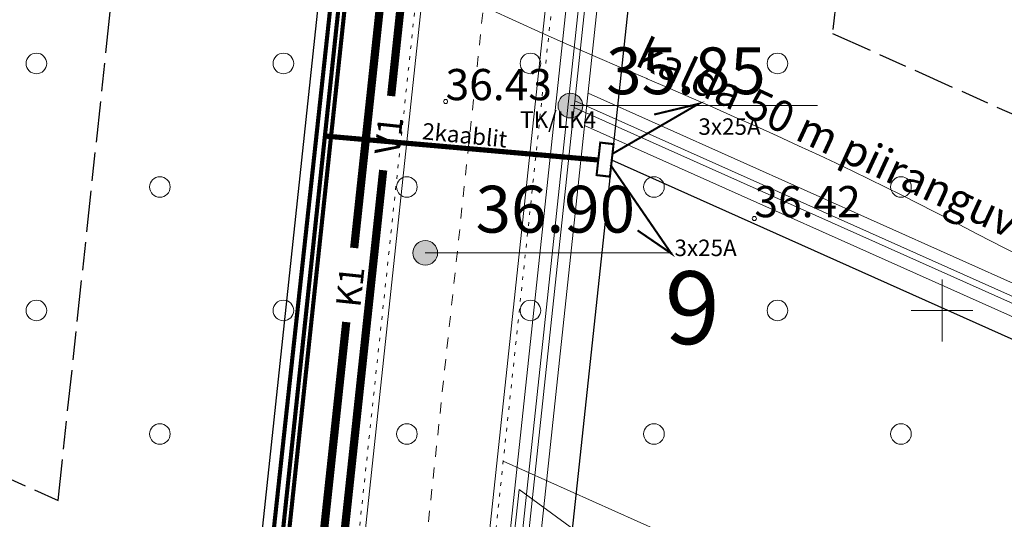
# Model space of a CAD drawing. Units: metres. Extents: x 554205 to 554795, y 6581565 to 6582065.
# Drawn here: x 554405 to 554453, y 6581840 to 6581864 of the extents above; entities that cross this region are included whole.
import ezdxf

# ---------------------------------------------------------------- set-up
doc = ezdxf.new("R2010")
doc.units = ezdxf.units.M
doc.header["$LTSCALE"] = 6.35
doc.header["$PDMODE"] = 1
doc.header["$PDSIZE"] = -2
for name, pattern in [('STYLE_11', [0.166656, 0.083312, -0.083344]), ('STYLE_14', [0.611084, 0.52777, -0.083314]), ('STYLE_15', [0.08331199999999998, 0.02777, -0.05554199999999999]), ('STYLE_16', [0.416656, 0.25, -0.083312, 0.02777200000000002, -0.05557200000000001]), ('STYLE_18', [0.611084, 0.52777, -0.083314]), ('STYLE_19', [0.6889763779527557, 0.3149606299212598, -0.07874015748031493, 0.2165354330708661, -0.07874015748031493])]:
    doc.linetypes.add(name, pattern=pattern)
doc.layers.get('0').update_dxf_attribs({"lineweight": 15})
for name, color, linetype, lineweight in [('Dimension', 7, 'Continuous', 5), ('HALJASTUS', 92, 'Continuous', 5), ('horisontaalid', 7, 'Continuous', 5), ('KORGUSED', 7, 'Continuous', 5), ('kraavi ehituskeeluvöönd', 140, 'STYLE_16', 15), ('KRAAVID_VEED', 140, 'Continuous', 15), ('parkimine', 7, 'Continuous', 5), ('plan ELEKTER', 1, 'STYLE_14', 15), ('plan hoonestusala', 7, 'STYLE_19', 25), ('plan kraav', 140, 'Continuous', 15), ('plan krundi piir', 1, 'Continuous', 30), ('plan krundi tähis', 1, 'Continuous', 5), ('plan kõrgus', 5, 'Continuous', 5), ('plan SIDE', 6, 'STYLE_14', 15), ('plan tee', 7, 'Continuous', 15), ('RISTID', 7, 'Continuous', 5), ('tingmärgid', 7, 'Continuous', 5)]:
    doc.layers.add(name, color=color, linetype=linetype, lineweight=lineweight)
doc.layers.add('K1', color=7, linetype='Continuous')
doc.layers.add('V1', color=5, linetype='Continuous')
doc.styles.add('Arial', font='ARIAL.TTF')
doc.styles.add('Arial Baltic', font='ARIAL.TTF')
doc.styles.add('Arial Black', font='ariblk.TTF')
doc.styles.add('KPR-jooned', font='romand.shx')
doc.styles.add('ROMANC', font='romanc.shx')
doc.linetypes.add('SIDEKANAL', pattern='A,2.5,-1.5,["S",ROMANC,S=1.6,R=0,X=-0.8,Y=-0.8],-1.5,7.5', length=13)
doc.linetypes.add('W1.1_KPROJEKT', pattern='A,9.5,-2,["W1.1",KPR-jooned,S=1,R=0,X=-1.72,Y=-0.5],-2', length=13.5)
doc.linetypes.add('W1_KPROJEKT', pattern='A,9.5,-1.25,["W1",KPR-jooned,S=1,R=0,X=-0.95,Y=-0.5],-1.25', length=12)
doc.dimstyles.new('Arch', dxfattribs={"dimtxt": 2.526403356481481, "dimasz": 1.122412109375, "dimexe": 1.5875, "dimexo": 0.79375, "dimgap": 0.0015875, "dimtad": 1, "dimdec": 1, "dimzin": 3, "dimtxsty": 'Arial', "dimblk": 'VW_SLASH', "dimcen": 0, "dimdle": 0.0015875, "dimazin": 0, "dimtfac": 0.8, "dimtdec": 1, "dimtix": 1, "dimtmove": 0, "dimatfit": 0, "dimldrblk": 'VW_FILLEDARROW', "dimfxl": 0, "dimfrac": 2, "dimtolj": 1, "dimtzin": 3, "dimarcsym": 0})

# ---------------------------------------------------------------- blocks, each defined once
blk = doc.blocks.new('*U1056')
at = {"layer": 'HALJASTUS'}
blk.add_circle((-6.929012605309486, 8.466365314483642), 0.5, dxfattribs=at)
blk = doc.blocks.new('*U1057')
at = {"layer": 'HALJASTUS'}
blk.add_circle((-6.929012605309486, 20.46636531448364), 0.5, dxfattribs=at)
blk = doc.blocks.new('*U1168')
at = {"layer": 'HALJASTUS'}
blk.add_circle((-18.92901260530949, 20.46636531448364), 0.5, dxfattribs=at)
blk = doc.blocks.new('*U1169')
at = {"layer": 'HALJASTUS'}
blk.add_circle((-24.92901260530949, 14.46636531448364), 0.5, dxfattribs=at)
blk = doc.blocks.new('*U1170')
at = {"layer": 'HALJASTUS'}
blk.add_circle((-18.92901260530949, 8.466365314483642), 0.5, dxfattribs=at)
blk = doc.blocks.new('*U1171')
at = {"layer": 'HALJASTUS'}
blk.add_circle((-12.92901260530949, 14.46636531448364), 0.5, dxfattribs=at)
blk = doc.blocks.new('*U1172')
at = {"layer": 'HALJASTUS'}
blk.add_circle((-24.92901260530949, 26.46636531448364), 0.5, dxfattribs=at)
blk = doc.blocks.new('*U1174')
at = {"layer": 'HALJASTUS'}
blk.add_circle((-12.92901260530949, 26.46636531448364), 0.5, dxfattribs=at)
blk = doc.blocks.new('*U1242')
at = {"layer": 'HALJASTUS'}
blk.add_circle((5.070987394690514, 20.46636531448364), 0.5, dxfattribs=at)
blk = doc.blocks.new('*U1243')
at = {"layer": 'HALJASTUS'}
blk.add_circle((-0.9290126053094864, 14.46636531448364), 0.5, dxfattribs=at)
blk = doc.blocks.new('*U1244')
at = {"layer": 'HALJASTUS'}
blk.add_circle((5.070987394690514, 8.466365314483642), 0.5, dxfattribs=at)
blk = doc.blocks.new('*U1245')
at = {"layer": 'HALJASTUS'}
blk.add_circle((11.07098739469051, 14.46636531448364), 0.5, dxfattribs=at)
blk = doc.blocks.new('*U1246')
at = {"layer": 'HALJASTUS'}
blk.add_circle((-0.9290126053094864, 26.46636531448364), 0.5, dxfattribs=at)
blk = doc.blocks.new('*U1247')
at = {"layer": 'HALJASTUS'}
blk.add_circle((11.07098739469051, 26.46636531448364), 0.5, dxfattribs=at)
blk = doc.blocks.new('*U1249')
at = {"layer": 'HALJASTUS'}
blk.add_circle((17.07098739469051, 20.46636531448364), 0.5, dxfattribs=at)
blk = doc.blocks.new('*U1251')
at = {"layer": 'RISTID'}
for p, q in [((19.07098739469051, 15.96636531448364), (19.07098739469051, 12.96636531448364)), ((17.57098739469051, 14.46636531448364), (20.57098739469051, 14.46636531448364))]:
    blk.add_line(p, q, dxfattribs=at)
blk = doc.blocks.new('*U1252')
at = {"layer": 'HALJASTUS'}
blk.add_circle((17.07098739469051, 8.466365314483642), 0.5, dxfattribs=at)
blk = doc.blocks.new('*U1709')
at = {"layer": 'plan kõrgus', "linetype": 'Continuous', "lineweight": 0}
h = blk.add_hatch(color=5, dxfattribs=at)
edge = h.paths.add_edge_path()
edge.add_arc((-6.037397844317767, 17.26480276450322), 0.5999999999655657, 0, 360, ccw=False)
at = {"layer": 'plan kõrgus'}
blk.add_line((5.962602155682235, 17.26480276450322), (-6.037397844317767, 17.26480276450322), dxfattribs=at)
blk.add_circle((-6.037397844317767, 17.26480276450322), 0.5999999999655657, dxfattribs=at)
blk = doc.blocks.new('*U1725')
at = {"layer": 'plan kraav', "linetype": 'Continuous', "lineweight": 0}
h = blk.add_hatch(color=140, dxfattribs=at)
edge = h.paths.add_edge_path()
edge.add_arc((1.012398990434417, 24.41953198115031), 0.5999999999655641, 0, 360, ccw=False)
at = {"layer": 'plan kraav'}
blk.add_line((-10.98760100956559, 24.41953198115031), (1.012398990434417, 24.41953198115031), dxfattribs=at)
blk.add_circle((1.012398990434417, 24.41953198115031), 0.5999999999655641, dxfattribs=at)
blk = doc.blocks.new('VW_SLASH')
at = {"color": 0, "linetype": 'ByBlock', "lineweight": 20}
blk.add_line((-0.9997550759784021, -0.9997550759784017), (0.9997550759784021, 0.9997550759784017), dxfattribs=at)
at = {"color": 0, "linetype": 'ByBlock', "lineweight": -2}
blk.add_line((0, 0), (-1, 0), dxfattribs=at)
blk = doc.blocks.new('*D1757')
at = {"layer": 'Defpoints', "color": 0}
for p in [(554458.5239974135, 6581846.308593821), (554452.3999999999, 6581832.615652002), (554454.5840056154, 6581831.638882735)]:
    blk.add_point(p, dxfattribs=at)
at = {"layer": 'Dimension', "color": 0, "lineweight": -2}
for p, q in [((554459.2485822516, 6581845.984532291), (554462.1571727043, 6581844.683701495)), ((554460.2497597716, 6581844.307216306), (554455.0422488723, 6581832.663490983)), ((554453.124584838, 6581832.291590472), (554456.0331752913, 6581830.990759675))]:
    blk.add_line(p, q, dxfattribs=at)
at = {"layer": 'Dimension', "color": 0, "lineweight": -2, "xscale": 1.122412109375, "yscale": 1.122412109375, "zscale": 1.122412109375}
for p, rotation in [((554460.7080030285, 6581845.331824554), 65.90401489357558), ((554454.5840056154, 6581831.638882735), 245.9040148935756)]:
    blk.add_blockref('VW_SLASH', p, dxfattribs=dict(at, rotation=rotation))
at = {"layer": 'Dimension', "color": 0, "insert": (554455.8036147312, 6581839.309339406), "char_height": 2.526403356481481, "attachment_point": 5, "rotation": 65.90401489357558, "style": 'Arial'}
blk.add_mtext('\\A1;15,0', dxfattribs=at)
blk = doc.blocks.new('VW_FILLEDARROW')
at = {"color": 0, "lineweight": -2}
blk.add_solid([(0, 0), (-2.827734375, -0.7576891421909755), (-2.827734375, 0.7576891421909762)], dxfattribs=at)

msp = doc.modelspace()

# ---------------------------------------------------------------- linework, layer by layer
at = {"layer": 'horisontaalid'}
msp.add_open_spline([(554528.6364059598, 6581858.972385986), (554525.158265717, 6581859.640069729), (554523.5993558216, 6581859.85435936), (554522.0404459265, 6581860.068648996), (554520.6441724371, 6581860.176496873), (554519.2478989476, 6581860.284344751), (554517.9967380426, 6581860.298861353), (554516.7455771376, 6581860.313377954), (554515.6220049962, 6581860.247673759), (554514.4984328548, 6581860.181969563), (554513.4849256562, 6581860.049155049), (554512.4714184577, 6581859.916340536), (554511.5504523806, 6581859.729526186), (554510.6294863037, 6581859.542711835), (554509.7835375277, 6581859.315008124), (554508.9375887514, 6581859.087304415), (554508.1516727313, 6581858.82961355), (554507.3657567109, 6581858.57192268), (554506.6350460058, 6581858.286313724), (554505.9043353006, 6581858.000704765), (554505.2265417461, 6581857.687038505), (554504.5487481913, 6581857.373372247), (554503.9215836228, 6581857.031509472), (554503.2944190541, 6581856.6896467), (554502.7155953065, 6581856.319448197), (554502.1367715591, 6581855.949249698), (554501.6040004684, 6581855.550576257), (554501.0712293776, 6581855.151902819), (554500.5822227789, 6581854.724615229), (554500.0932161805, 6581854.29732764), (554499.6456859092, 6581853.841286687), (554499.198155638, 6581853.385245733), (554498.7890395116, 6581852.90114305), (554498.3799233852, 6581852.417040369), (554498.0030631489, 6581851.908890972), (554497.6262029122, 6581851.400741575), (554497.2746662932, 6581850.873391332), (554496.9231296742, 6581850.346041089), (554496.5899843994, 6581849.804335859), (554496.2568391246, 6581849.262630628), (554495.9351529217, 6581848.711416276), (554495.6134667188, 6581848.160201924), (554495.2963073148, 6581847.604324311), (554494.9791479107, 6581847.0484467), (554494.6595830327, 6581846.49275169), (554494.3400181547, 6581845.937056681), (554494.0111155302, 6581845.38639014), (554493.6822129056, 6581844.835723599), (554493.338521382, 6581844.294921545), (554492.9948298585, 6581843.754119491), (554492.6368227658, 6581843.22797857), (554492.2788156733, 6581842.70183765), (554491.9084474613, 6581842.195144672), (554491.5380792498, 6581841.688451694), (554491.1573043695, 6581841.20599346), (554490.776529489, 6581840.723535227), (554490.38730239, 6581840.270098543), (554489.9980752912, 6581839.816661861), (554489.6023504237, 6581839.397033535), (554489.2066255567, 6581838.977405211), (554488.8063573713, 6581838.596372044), (554488.4060891861, 6581838.21533888), (554488.003232133, 6581837.877687683), (554487.6003750797, 6581837.540036485), (554487.1950337669, 6581837.24865986), (554486.7896924542, 6581836.957283236), (554486.3745721217, 6581836.707496997), (554485.9594517889, 6581836.45771076), (554485.5254078343, 6581836.24293652), (554485.0913638797, 6581836.028162284), (554484.629251701, 6581835.841821661), (554484.1671395219, 6581835.655481037), (554483.6678145166, 6581835.490995642), (554483.1684895112, 6581835.326510249), (554482.6228070772, 6581835.177301696), (554482.0771246433, 6581835.028093144), (554481.4759401783, 6581834.887583049), (554480.8747557133, 6581834.747072956), (554480.2089246152, 6581834.608682932), (554479.5430935171, 6581834.470292909), (554478.807921257, 6581834.328430222), (554478.0727489969, 6581834.186567539), (554477.2813413386, 6581834.03958207), (554476.4899336804, 6581833.892596601), (554475.6598464617, 6581833.73982388), (554474.8297592428, 6581833.587051161), (554473.9785483006, 6581833.427826717), (554473.1273373583, 6581833.268602274), (554472.27255853, 6581833.102261642), (554471.4177797014, 6581832.935921008), (554470.5769888243, 6581832.761799714), (554469.7361979472, 6581832.587678423), (554468.9269508586, 6581832.405112), (554468.1177037699, 6581832.222545579), (554467.3575563073, 6581832.03086956), (554466.5974088447, 6581831.839193542), (554465.8996451391, 6581831.63789219), (554465.2018814337, 6581831.436590839), (554464.5626987935, 6581831.225743353), (554463.9235161532, 6581831.014895868), (554463.3348401802, 6581830.794730181), (554462.7461642072, 6581830.574564494), (554462.1999205035, 6581830.34530854), (554461.6536768001, 6581830.116052585), (554461.1417909676, 6581829.877934296), (554460.629905135, 6581829.639816005), (554460.1443027762, 6581829.393063312), (554459.6587004174, 6581829.146310618), (554459.1913071341, 6581828.891151456), (554458.7239138504, 6581828.63599229), (554458.2666552445, 6581828.372654591), (554457.8093966387, 6581828.109316889), (554457.355207892, 6581827.837684147), (554456.9010191454, 6581827.566051405), (554456.4468737597, 6581827.284629377), (554455.9927283741, 6581827.003207346), (554455.53660943, 6581826.710157344), (554455.0804904863, 6581826.41710734), (554454.6203810653, 6581826.110590683), (554454.1602716442, 6581825.804074025), (554453.6941548275, 6581825.482252026), (554453.228038011, 6581825.160430027), (554452.7538968796, 6581824.821464004), (554452.2797557485, 6581824.482497985), (554451.7955733837, 6581824.124549257), (554451.3113910189, 6581823.766600527), (554450.8151505018, 6581823.387830408), (554450.3189099847, 6581823.009060288), (554449.8097366929, 6581822.609382551), (554449.3005634012, 6581822.209704814), (554448.7821518976, 6581821.796043048), (554448.2637403941, 6581821.382381285), (554447.7409275385, 6581820.963411545), (554447.218114683, 6581820.544441804), (554446.695737335, 6581820.128840135), (554446.173359987, 6581819.713238468), (554445.656255006, 6581819.309680922), (554445.139150025, 6581818.906123376), (554444.6321542707, 6581818.523285998), (554444.1251585159, 6581818.140448621), (554443.6331088474, 6581817.787007462), (554443.141059179, 6581817.433566304), (554442.668792456, 6581817.118197413), (554442.1965257331, 6581816.802828524), (554441.7467318814, 6581816.532235462), (554441.2969380295, 6581816.2616424), (554440.8637192374, 6581816.034638776), (554440.4305004455, 6581815.807635151), (554440.0058119678, 6581815.621062085), (554439.5811234902, 6581815.434489019), (554439.1569205817, 6581815.28518763), (554438.7327176732, 6581815.135886243), (554438.3009555886, 6581815.020697651), (554437.8691935037, 6581814.90550906), (554437.4218274973, 6581814.821274387), (554436.9744614909, 6581814.737039717), (554436.5034468175, 6581814.680600083), (554436.0324321442, 6581814.62416045), (554435.5297240586, 6581814.592356978), (554435.027015973, 6581814.560553504), (554434.4872034589, 6581814.550032308), (554433.9473909453, 6581814.539511111), (554433.3755979046, 6581814.546138294), (554432.8038048638, 6581814.552765477), (554432.2077889276, 6581814.572212141), (554431.6117729916, 6581814.591658806), (554430.9992917905, 6581814.619596049), (554430.3868105897, 6581814.647533292), (554429.7656217549, 6581814.679632219), (554429.1444329204, 6581814.711731141), (554428.5222940833, 6581814.743662847), (554427.9001552459, 6581814.775594553), (554427.2848240371, 6581814.803030139), (554426.6694928281, 6581814.830465725), (554426.0687268783, 6581814.849076292), (554425.4679609287, 6581814.867686858), (554424.8875327554, 6581814.873273859), (554424.3071045821, 6581814.878860861), (554423.7448462466, 6581814.867747167), (554423.182587911, 6581814.856633475), (554422.6343463607, 6581814.825272312), (554422.0861048104, 6581814.793911148), (554421.5477269926, 6581814.738755737), (554421.0093491749, 6581814.683600327), (554420.4766820372, 6581814.601103893), (554419.9440148995, 6581814.518607458), (554419.4129053896, 6581814.405223226), (554418.8817958793, 6581814.291838994), (554418.348090944, 6581814.144020187), (554417.8143860089, 6581813.996201379), (554417.2739325961, 6581813.810401222), (554416.7334791833, 6581813.624601066), (554416.1839699728, 6581813.398627082), (554415.6344607623, 6581813.172653098), (554415.080971365, 6581812.909730012), (554414.5274819672, 6581812.646806924), (554413.976933726, 6581812.351513758), (554413.4263854848, 6581812.056220593), (554412.8856997424, 6581811.733136373), (554412.3450140002, 6581811.410052154), (554411.8211121006, 6581811.063755903), (554411.2972102008, 6581810.717459654), (554410.7970134866, 6581810.352530396), (554410.2968167724, 6581809.987601139), (554409.8272465869, 6581809.608617898), (554409.3576764012, 6581809.229634658), (554408.9256540873, 6581808.84117646), (554408.4936317737, 6581808.45271826), (554408.1029458685, 6581808.057016766), (554407.7122599633, 6581807.661315273), (554407.3541677775, 6581807.251212716), (554406.9960755917, 6581806.841110159), (554406.6587016293, 6581806.407101406), (554406.3213276669, 6581805.973092653), (554405.9927964328, 6581805.505672574), (554405.6642651983, 6581805.038252497), (554405.3327011963, 6581804.527915964), (554405.0011371943, 6581804.017579431), (554404.6546649291, 6581803.454821313), (554404.3081926637, 6581802.892063195), (554403.9349366395, 6581802.26737836), (554403.5616806151, 6581801.642693527), (554403.1497653361, 6581800.946576847), (554402.7378500571, 6581800.250460168), (554402.2790216821, 6581799.478364971), (554401.8201933074, 6581798.706269773), (554401.3206846142, 6581797.873483207), (554400.8211759214, 6581797.040696641), (554400.2908413423, 6581796.167464318), (554399.7605067632, 6581795.294231992), (554399.2092007302, 6581794.400799518), (554398.6578946972, 6581793.507367043), (554398.0954716423, 6581792.613980023), (554397.5330485875, 6581791.720593007), (554396.9693629429, 6581790.847497055), (554396.4056772982, 6581789.974401101), (554395.8505834962, 6581789.141841823), (554395.2954896941, 6581788.309282543), (554394.7588421666, 6581787.537505547), (554394.2221946392, 6581786.76572855), (554393.7112546401, 6581786.070037367), (554393.2003146416, 6581785.374346182), (554392.7119707143, 6581784.750276027), (554392.223626787, 6581784.126205873), (554391.7521742963, 6581783.564349892), (554391.2807218056, 6581783.002493912), (554390.8204561161, 6581782.493445242), (554390.3601904266, 6581781.984396575), (554389.9054069031, 6581781.51874836), (554389.4506233797, 6581781.053100148), (554388.9956173872, 6581780.621445531), (554388.5406113948, 6581780.189790912), (554388.0796782981, 6581779.78272303), (554387.6187452014, 6581779.37565515), (554387.1461803656, 6581778.983767146), (554386.6736155296, 6581778.591879144), (554386.1847158988, 6581778.207886608), (554385.6958162679, 6581777.823894072), (554385.1898851051, 6581777.449002381), (554384.6839539424, 6581777.074110691), (554384.16129609, 6581776.711647673), (554383.6386382376, 6581776.349184655), (554383.0995585384, 6581776.002478136), (554382.560478839, 6581775.655771619), (554382.0052821351, 6581775.328149425), (554381.4500854312, 6581775.000527235), (554380.8790765653, 6581774.695317192), (554380.3080676993, 6581774.390107153), (554379.7215515139, 6581774.110637093), (554379.1350353285, 6581773.831167033), (554378.5333166659, 6581773.580764776), (554377.9315980031, 6581773.330362521), (554377.3141131754, 6581773.111280328), (554376.6966283476, 6581772.892198136), (554376.0593395446, 6581772.702385979), (554375.4220507416, 6581772.512573821), (554374.7600516222, 6581772.348906105), (554374.0980525027, 6581772.185238387), (554373.4064367266, 6581772.044589514), (554372.71482095, 6581771.903940639), (554371.9886821761, 6581771.783185011), (554371.262543402, 6581771.662429383), (554370.4969752893, 6581771.558441402), (554369.7314071768, 6581771.454453424), (554368.9215033847, 6581771.364107499), (554368.1115995928, 6581771.273761572), (554367.2524537808, 6581771.193932103), (554366.3933079686, 6581771.114102634), (554365.483331184, 6581771.041389184), (554364.573354399, 6581770.968675733), (554363.6242272417, 6581770.898578504), (554362.675100084, 6581770.828481274), (554361.7018205425, 6581770.756225631), (554360.7285410006, 6581770.683969988), (554359.7461070629, 6581770.604781287), (554358.763673125, 6581770.52559259), (554357.7870827793, 6581770.434696199), (554356.8104924337, 6581770.343799809), (554355.8547436685, 6581770.236421091), (554354.8989949034, 6581770.12904237), (554353.9790857072, 6581770.000406684), (554353.059176511, 6581769.871770998), (554352.1901048716, 6581769.717103709), (554351.3210332325, 6581769.562436419), (554350.5146227303, 6581769.37776682), (554349.7082122281, 6581769.193097224), (554348.963588809, 6581768.977670362), (554348.2189653899, 6581768.762243504), (554347.5320805925, 6581768.516108358), (554346.8451957948, 6581768.269973217), (554346.2120011566, 6581767.993178766), (554345.5788065182, 6581767.716384318), (554344.995253577, 6581767.408979544), (554344.411700636, 6581767.101574773), (554343.8737409302, 6581766.763608655), (554343.3357812242, 6581766.425642537), (554342.8393662915, 6581766.057164053), (554342.3429513589, 6581765.688685568), (554341.8840327373, 6581765.289743697), (554341.4251141158, 6581764.890801826), (554340.9998059146, 6581764.461163141), (554340.5744977134, 6581764.031524453), (554340.1795643257, 6581763.569825878), (554339.7846309381, 6581763.108127305), (554339.4169993285, 6581762.612723362), (554339.0493677192, 6581762.117319418), (554338.7059648525, 6581761.586564628), (554338.3625619857, 6581761.055809835), (554338.0403148263, 6581760.488058714), (554337.7180676666, 6581759.920307592), (554337.4139031788, 6581759.313914659), (554337.1097386911, 6581758.707521727), (554336.8205838396, 6581758.060841503), (554336.531428988, 6581757.41416128), (554336.2542107372, 6581756.725548284), (554335.9769924866, 6581756.036935287), (554335.709260991, 6581755.306051152), (554335.4415294953, 6581754.575167017), (554335.183327668, 6581753.806901826), (554334.9251258409, 6581753.038636634), (554334.6771197856, 6581752.239187583), (554334.4291137304, 6581751.439738533), (554334.1919695501, 6581750.615302822), (554333.9548253698, 6581749.790867111), (554333.7292091675, 6581748.947641933), (554333.5035929655, 6581748.104416758), (554333.2901708452, 6581747.248599315), (554333.0767487247, 6581746.392781872), (554332.8761867889, 6581745.530569358), (554332.6756248531, 6581744.668356843), (554332.4885892054, 6581743.805946456), (554332.3015535575, 6581742.943536069), (554332.1274942473, 6581742.086236209), (554331.9534349368, 6581741.228936348), (554331.786937798, 6581740.378500227), (554331.6204406595, 6581739.528064106), (554331.4548754726, 6581738.685356138), (554331.2893102859, 6581737.842648169), (554331.1180468315, 6581737.00853277), (554330.946783377, 6581736.174417371), (554330.7631914351, 6581735.349758955), (554330.5795994935, 6581734.525100539), (554330.377048845, 6581733.710763523), (554330.1744981963, 6581732.896426504), (554329.9463586212, 6581732.093275303), (554329.7182190461, 6581731.2901241), (554329.4578603246, 6581730.499023126), (554329.1975016034, 6581729.707922151), (554328.9001122784, 6581728.930194067), (554328.6027229537, 6581728.152465984), (554328.2707666169, 6581727.391266437), (554327.9388102802, 6581726.630066892), (554327.5765692858, 6581725.889009776), (554327.2143282915, 6581725.147952663), (554326.8260849934, 6581724.430651875), (554326.4378416954, 6581723.713351086), (554326.0278784478, 6581723.023420518), (554325.6179152002, 6581722.333489953), (554325.1905143567, 6581721.674543498), (554324.7631135135, 6581721.015597045), (554324.3225574287, 6581720.391248601), (554323.8820013438, 6581719.766900158), (554323.4325723717, 6581719.180763615), (554322.9831433994, 6581718.594627073), (554322.5282410454, 6581718.049491527), (554322.0733386917, 6581717.50435598), (554321.6128310697, 6581716.999711322), (554321.1523234477, 6581716.495066661), (554320.6851958229, 6581716.029577972), (554320.218068198, 6581715.564089285), (554319.7433058353, 6581715.136421656), (554319.2685434726, 6581714.708754031), (554318.7851316376, 6581714.317572555), (554318.3017198025, 6581713.926391076), (554317.8086437607, 6581713.570360836), (554317.3155677185, 6581713.214330595), (554316.8118127343, 6581712.892116679), (554316.3080577505, 6581712.569902765), (554315.7926090896, 6581712.280170264), (554315.277160429, 6581711.990437763), (554314.7492122409, 6581711.73153371), (554314.2212640526, 6581711.472629657), (554313.6808460209, 6581711.241628891), (554313.1404279893, 6581711.010628123), (554312.5877786825, 6581710.804287421), (554312.0351293754, 6581710.597946718), (554311.4704873612, 6581710.413022866), (554310.905845347, 6581710.228099013), (554310.3294491932, 6581710.061348792), (554309.7530530397, 6581709.894598572), (554309.1651413149, 6581709.742778765), (554308.57722959, 6581709.590958958), (554307.978040862, 6581709.450826345), (554307.3788521338, 6581709.310693735), (554306.7686249703, 6581709.179005103), (554306.1583978069, 6581709.047316469), (554305.537269215, 6581708.921978379), (554304.916140623, 6581708.796640288), (554304.2838413642, 6581708.680158414), (554303.6515421049, 6581708.563676542), (554303.0077013794, 6581708.459706344), (554302.3638606534, 6581708.355736148), (554301.7081076611, 6581708.267933082), (554301.0523546686, 6581708.180130018), (554300.3843186098, 6581708.112149542), (554299.7162825508, 6581708.044169065), (554299.035592626, 6581707.999666637), (554298.3549027006, 6581707.955164207), (554297.6611881099, 6581707.93779528), (554296.9674735187, 6581707.920426354), (554296.2603634618, 6581707.933846388), (554295.5532534049, 6581707.947266422), (554294.8343352069, 6581707.994054213), (554294.1154170089, 6581708.040842002), (554293.3941104916, 6581708.119269701), (554292.6728039748, 6581708.197697395), (554291.960487085, 6581708.304960489), (554291.2481701953, 6581708.412223583), (554290.5562208797, 6581708.545517562), (554289.8642715641, 6581708.678811541), (554289.2040677691, 6581708.835331896), (554288.5438639742, 6581708.991852254), (554287.9267836459, 6581709.168794474), (554287.3097033178, 6581709.345736695), (554286.7471244034, 6581709.54029627), (554286.1845454891, 6581709.734855847), (554285.6878459348, 6581709.944228267), (554285.1911463804, 6581710.153600691), (554284.7688231474, 6581710.37691335), (554284.3464999147, 6581710.600226011), (554283.9955260233, 6581710.844333919), (554283.6445521318, 6581711.088441828), (554283.359019617, 6581711.362131899), (554283.0734871022, 6581711.635821972), (554282.8474879983, 6581711.947881123), (554282.6214888949, 6581712.259940274), (554282.4491152373, 6581712.619155416), (554282.27674158, 6581712.97837056), (554282.1520854036, 6581713.393528609), (554282.0274292271, 6581713.808686657), (554281.9445825667, 6581714.288574526), (554281.8617359063, 6581714.768462399), (554281.7678456876, 6581715.875271609)], degree=2, knots=[0, 0, 0, 1, 1, 2, 2, 3, 3, 4, 4, 5, 5, 6, 6, 7, 7, 8, 8, 9, 9, 10, 10, 11, 11, 12, 12, 13, 13, 14, 14, 15, 15, 16, 16, 17, 17, 18, 18, 19, 19, 20, 20, 21, 21, 22, 22, 23, 23, 24, 24, 25, 25, 26, 26, 27, 27, 28, 28, 29, 29, 30, 30, 31, 31, 32, 32, 33, 33, 34, 34, 35, 35, 36, 36, 37, 37, 38, 38, 39, 39, 40, 40, 41, 41, 42, 42, 43, 43, 44, 44, 45, 45, 46, 46, 47, 47, 48, 48, 49, 49, 50, 50, 51, 51, 52, 52, 53, 53, 54, 54, 55, 55, 56, 56, 57, 57, 58, 58, 59, 59, 60, 60, 61, 61, 62, 62, 63, 63, 64, 64, 65, 65, 66, 66, 67, 67, 68, 68, 69, 69, 70, 70, 71, 71, 72, 72, 73, 73, 74, 74, 75, 75, 76, 76, 77, 77, 78, 78, 79, 79, 80, 80, 81, 81, 82, 82, 83, 83, 84, 84, 85, 85, 86, 86, 87, 87, 88, 88, 89, 89, 90, 90, 91, 91, 92, 92, 93, 93, 94, 94, 95, 95, 96, 96, 97, 97, 98, 98, 99, 99, 100, 100, 101, 101, 102, 102, 103, 103, 104, 104, 105, 105, 106, 106, 107, 107, 108, 108, 109, 109, 110, 110, 111, 111, 112, 112, 113, 113, 114, 114, 115, 115, 116, 116, 117, 117, 118, 118, 119, 119, 120, 120, 121, 121, 122, 122, 123, 123, 124, 124, 125, 125, 126, 126, 127, 127, 128, 128, 129, 129, 130, 130, 131, 131, 132, 132, 133, 133, 134, 134, 135, 135, 136, 136, 137, 137, 138, 138, 139, 139, 140, 140, 141, 141, 142, 142, 143, 143, 144, 144, 145, 145, 146, 146, 147, 147, 148, 148, 149, 149, 150, 150, 151, 151, 152, 152, 153, 153, 154, 154, 155, 155, 156, 156, 157, 157, 158, 158, 159, 159, 160, 160, 161, 161, 162, 162, 163, 163, 164, 164, 165, 165, 166, 166, 167, 167, 168, 168, 169, 169, 170, 170, 171, 171, 172, 172, 173, 173, 174, 174, 175, 175, 176, 176, 177, 177, 178, 178, 179, 179, 180, 180, 181, 181, 182, 182, 183, 183, 184, 184, 185, 185, 186, 186, 187, 187, 188, 188, 189, 189, 190, 190, 191, 191, 192, 192, 193, 193, 194, 194, 195, 195, 196, 196, 197, 197, 198, 198, 199, 199, 200, 200, 201, 201, 202, 202, 203, 203, 204, 204, 205, 205, 206, 206, 207, 207, 208, 208, 209, 209, 210, 210, 211, 211, 212, 212, 213, 213, 214, 214, 215, 215, 216, 216, 217, 217, 218, 218, 219, 219, 220, 220, 221, 221, 222, 222, 223, 223, 224, 224, 225, 225, 226, 226, 227, 227, 228, 228, 229, 229, 230, 230, 231, 231, 231], dxfattribs=at)
at = {"layer": 'K1', "const_width": 0.4, "flags": 128}
for points in [[(554421.4382820842, 6581853.036851991), (554423.7501511754, 6581874.683866151)], [(554419.3785740735, 6581833.750929341), (554421.0537461367, 6581849.436278269)]]:
    msp.add_lwpolyline(points, dxfattribs=at)
at = {"layer": 'KORGUSED'}
for centre in [(554425.878, 6581860.153), (554440.88, 6581854.466)]:
    msp.add_circle(centre, 0.1, dxfattribs=at)
at = {"layer": 'kraavi ehituskeeluvöönd', "linetype": 'STYLE_18', "lineweight": 9}
msp.add_lwpolyline([(554454.3133925949, 6581852.394132537), (554453.0113595101, 6581853.050470538), (554451.7134554838, 6581853.714936385), (554450.5224474665, 6581854.334105083), (554449.6325503543, 6581854.796867853), (554448.8429967565, 6581855.201420648), (554448.0509755347, 6581855.601230645), (554447.2565594871, 6581855.996260761), (554446.45977746, 6581856.386496652), (554445.660658386, 6581856.771924148), (554444.8592312821, 6581857.152529255), (554444.0328188441, 6581857.538914421), (554443.0203452292, 6581858.006108331), (554441.9831999622, 6581858.479638088), (554440.9441591729, 6581858.948994003), (554439.9032396582, 6581859.414168487), (554438.8604582453, 6581859.87515402), (554437.8158317916, 6581860.33194315), (554436.7693771844, 6581860.784528491), (554435.6659242079, 6581861.256507895), (554435.6539304331, 6581861.26162724), (554434.4304110433, 6581861.785376021), (554433.1422750611, 6581862.343797636), (554431.856716822, 6581862.908128235), (554430.573763432, 6581863.478355916), (554429.2934419416, 6581864.054468659), (554428.0157793462, 6581864.636454313)], dxfattribs=at)
at = {"layer": 'KRAAVID_VEED', "flags": 128}
for points in [[(554514.1889926037, 6581880.398003188, -9.109731085967109e-06), (554497.5589914266, 6581887.564645014)], [(554366.1937246597, 6581901.881639415, 2.676372354181691e-05), (554376.0289969086, 6581922.931993383)], [(554278.7980000001, 6581719.668000001, -7.770835909958418e-06), (554287.9876520634, 6581738.518584728)], [(554296.464, 6581691.543000001, 7.991045534710897e-06), (554311.5613498688, 6581685.59220314)]]:
    msp.add_lwpolyline(points, format="xyb", dxfattribs=at)
at = {"layer": 'parkimine'}
msp.add_line((554448.9026919566, 6581833.632051954), (554428.67904683, 6581842.676824328), dxfattribs=at)
at = {"layer": 'plan ELEKTER', "linetype": 'W1.1_KPROJEKT', "ltscale": 0.1, "const_width": 0.2}
msp.add_lwpolyline([(554346.7340028184, 6581674.8192262), (554367.1607518712, 6581721.190044363), (554367.08178353, 6581721.266909099), (554367.201302099, 6581721.255637514), (554412.2690407531, 6581822.017677477), (554412.1587998241, 6581822.146249463), (554412.3220078205, 6581822.131417154), (554417.7419280146, 6581834.239057219), (554426.7550884988, 6581919.059637887), (554430.1926007121, 6581950.215560207)], dxfattribs=at)
at = {"layer": 'plan ELEKTER', "linetype": 'W1_KPROJEKT', "ltscale": 0.1}
for points, const_width in [([(554345.5195496698, 6581672.754006408), (554345.5195496698, 6581672.754006408), (554366.8023003265, 6581721.120295955), (554366.2627404098, 6581721.645482759), (554367.0152843094, 6581721.574511676), (554411.9175901178, 6581821.966678387), (554411.4501105205, 6581822.511891319), (554412.1357457828, 6581822.449580932), (554417.4486424495, 6581834.318139551), (554426.4430908399, 6581918.962625424), (554425.8477354806, 6581919.656976919)], 0.2), ([(554420.0742277735, 6581858.469271529), (554433.281638664, 6581857.311634013)], 0.25)]:
    msp.add_lwpolyline(points, dxfattribs=dict(at, const_width=const_width))
at = {"layer": 'plan ELEKTER', "linetype": 'Continuous', "lineweight": 0, "const_width": 0.09999999999999999, "flags": 128}
for points in [[(554433.9518729125, 6581857.591183261), (554438.1639225334, 6581860.036041538), (554436.009897483, 6581859.519315694)], [(554433.8856438543, 6581857.071729916), (554436.8409625172, 6581852.770611899), (554435.2035082779, 6581853.891125679)]]:
    msp.add_lwpolyline(points, dxfattribs=at)
msp.add_lwpolyline([(554433.860777786, 6581856.502253576), (554434.0393289577, 6581858.083435048), (554433.3930754494, 6581858.156411694), (554433.2145242775, 6581856.575230223)], close=True, dxfattribs=at)
at = {"layer": 'plan hoonestusala'}
for points in [[(554407.0540461218, 6581840.76781416), (554411.2937405448, 6581880.465943556), (554389.4181417634, 6581882.802221249), (554385.9375448914, 6581850.211911503)], [(554472.0936185025, 6581851.194298912), (554479.7404597295, 6581868.292214553), (554446.767568919, 6581883.038928641), (554444.6761842908, 6581863.45640434)]]:
    msp.add_lwpolyline(points, close=True, dxfattribs=at)
at = {"layer": 'plan kraav'}
for p, q in [((554428.1763061156, 6581831.377777671), (554437.1678863952, 6581915.569770361)), ((554429.6425948006, 6581830.982252498), (554438.6041631807, 6581914.893231001)), ((554473.5958860116, 6581842.306516875), (554432.8005694727, 6581860.551713288)), ((554472.9834859681, 6581840.937222828), (554432.6330800471, 6581858.983438517))]:
    msp.add_line(p, q, dxfattribs=at)
at = {"layer": 'plan kraav', "lineweight": 5}
for p, q in [((554428.7628215896, 6581831.219567602), (554437.7423785472, 6581915.298980811)), ((554429.0560793265, 6581831.140462567), (554438.0296394709, 6581915.163725061)), ((554473.3509259942, 6581841.758799256), (554432.1576693013, 6581860.181969439)), ((554473.2284459855, 6581841.484940447), (554432.1241714162, 6581859.868314485))]:
    msp.add_line(p, q, dxfattribs=at)
at = {"layer": 'plan krundi piir'}
for p, q in [((554431.1088834855, 6581830.586727326), (554444.3618053219, 6581954.679474504)), ((554422.8301132377, 6581894.319179673), (554416.4459966355, 6581834.541979047)), ((554495.3967969969, 6581829.817694185), (554433.9611814329, 6581857.294006855))]:
    msp.add_line(p, q, dxfattribs=at)
at = {"layer": 'plan SIDE', "linetype": 'SIDEKANAL', "ltscale": 0.1, "const_width": 0.2}
msp.add_lwpolyline([(554344.8381664045, 6581673.052246206), (554416.9973712395, 6581834.415877541), (554429.5187252347, 6581950.026457294), (554429.5187252347, 6581950.026457294)], dxfattribs=at)
at = {"layer": 'plan tee'}
for p, q in [((554427.8042852348, 6581837.311061268), (554435.7325128133, 6581911.546430089)), ((554421.8382130477, 6581837.948228952), (554427.5363536187, 6581891.302344067))]:
    msp.add_line(p, q, dxfattribs=at)
at = {"layer": 'plan tee', "linetype": 'STYLE_15'}
for p, q in [((554428.1025888441, 6581837.279202883), (554435.9961016023, 6581911.189522068)), ((554421.5399094383, 6581837.980087336), (554427.2380500038, 6581891.334202399))]:
    msp.add_line(p, q, dxfattribs=at)
at = {"layer": 'plan tee', "linetype": 'STYLE_11'}
msp.add_line((554424.8212491412, 6581837.62964511), (554430.7848763035, 6581893.469624162), dxfattribs=at)
at = {"layer": 'tingmärgid', "flags": 128}
msp.add_lwpolyline([(554429.446017379, 6581841.300000001), (554429, 6581837.123749469), (554432.8397477419, 6581838.825612354)], close=True, dxfattribs=at)
at = {"layer": 'V1', "const_width": 0.4, "flags": 128}
for points in [[(554423.2320869447, 6581860.416336863), (554425.4864683225, 6581881.525069096)], [(554420.3560998578, 6581833.487245839), (554422.8474797448, 6581856.815095973)]]:
    msp.add_lwpolyline(points, dxfattribs=at)

# ---------------------------------------------------------------- block references
at = {"layer": 'HALJASTUS'}
for name in ['*U1172', '*U1174', '*U1246', '*U1247', '*U1168', '*U1057', '*U1242', '*U1249', '*U1169', '*U1171', '*U1243', '*U1245', '*U1170', '*U1056', '*U1244', '*U1252']:
    msp.add_blockref(name, (554430.9290126053, 6581835.533634686), dxfattribs=at)
at = {"layer": 'plan kraav', "color": 7, "rotation": 180}
msp.add_blockref('*U1725', (554432.9538105861, 6581884.372698649), dxfattribs=at)
at = {"layer": 'plan kõrgus', "color": 7}
msp.add_blockref('*U1709', (554430.9290126053, 6581835.533634686), dxfattribs=at)
at = {"layer": 'RISTID'}
msp.add_blockref('*U1251', (554430.9290126053, 6581835.533634686), dxfattribs=at)

# ---------------------------------------------------------------- texts
at = {"layer": 'K1', "insert": (554421.2431651527, 6581851.153866278), "char_height": 1.2, "attachment_point": 5, "rotation": 84, "line_spacing_factor": 0.96735, "style": 'Arial Baltic'}
msp.add_mtext('{\\fArial|b0|i0|c186|p0;K1}', dxfattribs=at)
at = {"layer": 'KORGUSED', "char_height": 1.515842013888889, "attachment_point": 7, "line_spacing_factor": 0.9673603504928806, "style": 'Arial'}
for s, insert in [('{\\C7;\\l36.43}', (554425.8780000001, 6581860.216500001)), ('{\\C7;\\l36.42}', (554440.88, 6581854.5295))]:
    msp.add_mtext(s, dxfattribs=dict(at, insert=insert))
at = {"layer": 'kraavi ehituskeeluvöönd', "insert": (554435.6537624742, 6581863.306597523), "char_height": 1.515842013888889, "attachment_point": 1, "rotation": 335.1508848196491, "line_spacing_factor": 0.9673603504928806, "style": 'Arial Baltic'}
msp.add_mtext('{\\C140;\\lkalda 50 m piiranguvöönd}', dxfattribs=at)
at = {"layer": 'plan ELEKTER', "linetype": 'Continuous', "lineweight": 0}
for s, p in [('TK/LK4', (554429.4990743835, 6581858.872002474)), ('3x25A', (554438.1608146587, 6581858.533765525)), ('3x25A', (554436.9975693304, 6581852.642485452))]:
    msp.add_text(s, height=0.8, dxfattribs=at).set_placement(p)
msp.add_text('2kaablit', height=0.8, rotation=354.2994797335629, dxfattribs=at).set_placement((554424.7115844396, 6581858.324326199))
at = {"layer": 'plan kraav', "insert": (554433.6799145126, 6581862.780541649), "char_height": 2.273763020833333, "attachment_point": 1, "line_spacing_factor": 1.186067907995619, "style": 'Arial Black'}
msp.add_mtext('{\\C140;\\l35.85}', dxfattribs=at)
at = {"layer": 'plan krundi tähis', "insert": (554437.8639317179, 6581850.136068283), "char_height": 3.536964699074074, "attachment_point": 5, "line_spacing_factor": 1.186067907995619, "style": 'Arial Black'}
msp.add_mtext('{\\C1;\\l9}', dxfattribs=at)
at = {"layer": 'plan kõrgus', "insert": (554427.3348647071, 6581856.056450471), "char_height": 2.273763020833333, "attachment_point": 1, "line_spacing_factor": 1.186067907995619, "style": 'Arial Black'}
msp.add_mtext('{\\C5;\\l36.90}', dxfattribs=at)
at = {"layer": 'V1', "lineweight": 0, "insert": (554423.113585723, 6581858.493979611), "char_height": 1.2, "attachment_point": 5, "rotation": 84, "line_spacing_factor": 0.9673435533285615, "style": 'Arial Baltic'}
msp.add_mtext('{\\fArial|b0|i0|c186|p0;V1}', dxfattribs=at)

# ---------------------------------------------------------------- dimensions: what is measured, and where the dimension line sits
at = {"layer": 'Dimension'}
dim = msp.add_aligned_dim(p1=(554458.5239974136, 6581846.308593822), p2=(554452.4, 6581832.615652002), distance=2.3924796196139666, dimstyle='Arch', override={"dimgap": 0.5, "dimpost": '<>', "dimtxsty": 'Arial', "dimtmove": 2}, dxfattribs=at)
dim.commit()
dim.dimension.update_dxf_attribs({"geometry": '*D1757', "text_midpoint": (554455.8036147312, 6581839.309339406)})

doc.saveas('drawing.dxf')
